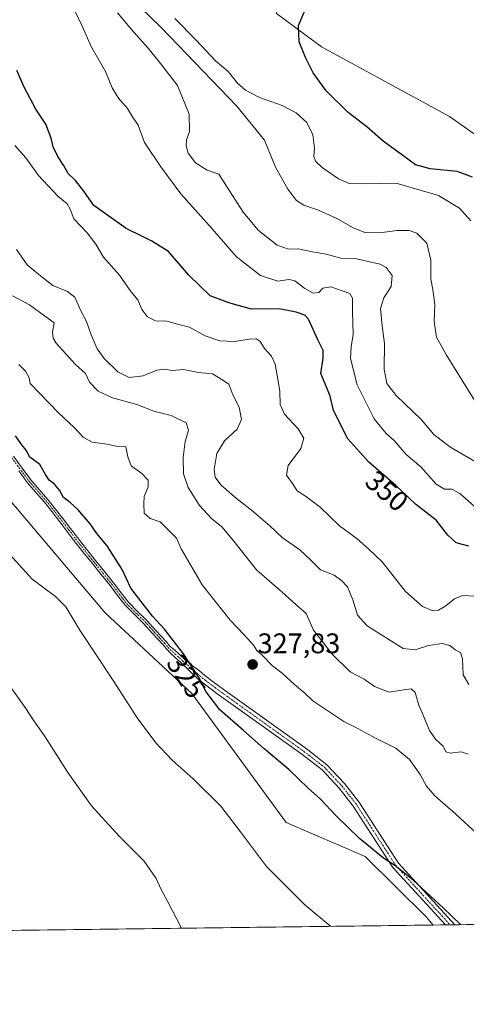
# Model space of a CAD drawing. Units: metres. Extents: x 587489 to 590965, y 4687339 to 4689698.
# Drawn here: x 589580 to 589737, y 4687341 to 4687688 of the extents above; entities that cross this region are included whole.
import ezdxf
from ezdxf.enums import TextEntityAlignment as Align

# ---------------------------------------------------------------- set-up
doc = ezdxf.new("R2010")
doc.units = ezdxf.units.M
doc.header["$MEASUREMENT"] = 0
doc.linetypes.add('TRAZO_Y_PUNTO', pattern=[1, 0.5, -0.25, 0, -0.25])
for name, color, linetype, lineweight in [('Camino', 19, 'Continuous', 0), ('Camino Cxs', 19, 'Continuous', 0), ('Camino eje', 39, 'TRAZO_Y_PUNTO', 13), ('Carátula', 7, 'Continuous', 5), ('Comarca CxS', 133, 'Continuous', 0), ('Comunidad Autónoma CxS', 142, 'Continuous', 0), ('Cultivos herbáceos CxS', 92, 'Continuous', 0), ('Curva de nivel maestra', 36, 'Continuous', 30), ('Curva de nivel normal', 36, 'Continuous', 0), ('Matorral', 135, 'Continuous', 0), ('Matorral CxS', 135, 'Continuous', 0), ('Municipio CxS', 142, 'Continuous', 0), ('Provincia CxS', 1, 'Continuous', 0), ('Punto de cota en terreno', 7, 'Continuous', 0), ('Rótulo de curva de nivel directora', 19, 'Continuous', 0), ('Rótulo de punto de cota en terreno', 19, 'Continuous', 0)]:
    doc.layers.add(name, color=color, linetype=linetype, lineweight=lineweight)
doc.styles.add('Arial', font='txt', dxfattribs={"height": 0.2})

# ---------------------------------------------------------------- blocks, each defined once
blk = doc.blocks.new('*U160')
at = {"layer": 'Matorral CxS', "color": 135, "linetype": 'Continuous', "lineweight": 0}
for points in [[(590259.24, 4687375.82, 375.49), (589725.46, 4687369.01, 323.61), (589723.15, 4687371.8, 323.65), (589701.51, 4687393.14, 324), (589673.73, 4687405.2, 322.1), (589640.51, 4687450.66, 323.84), (589609.93, 4687479.06, 321.7), (589575.8, 4687519.57, 321.59), (589559.25, 4687539.21, 321.2), (589521.27, 4687579.38, 321.46), (589447.67, 4687673.08, 322.68), (589435.52, 4687679.92, 322.79), (589443.56, 4687697.17, 325.1)], [(589670.29, 4687690.5, 374.33), (589686.17, 4687678.71, 375.67), (589731.27, 4687654.1, 379.02), (589743.57, 4687645.38, 379.02)]]:
    blk.add_polyline3d(points, dxfattribs=at)
blk = doc.blocks.new('*U176')
at = {"layer": 'Curva de nivel normal', "color": 36, "linetype": 'Continuous', "lineweight": 0}
blk.add_polyline3d([(589740.16, 4687484.98, 345), (589735.83, 4687485.21, 345), (589732.96, 4687484.04, 345), (589729.63, 4687481.38, 345), (589727.32, 4687480.02, 345), (589725.12, 4687479.87, 345), (589721.77, 4687481.28, 345), (589715.73, 4687486.62, 345), (589707.56, 4687497.11, 345), (589702.78, 4687501.55, 345), (589698.75, 4687505.16, 345), (589692.52, 4687509.83, 345), (589685.66, 4687516.41, 345), (589680.54, 4687520.29, 345), (589677.57, 4687522.1, 345), (589675.9, 4687524.75, 345), (589673.83, 4687527.69, 345), (589674.4, 4687531, 345), (589678.8, 4687537.01, 345), (589679.87, 4687540.64, 345), (589677.92, 4687543.99, 345), (589673.12, 4687549.11, 345), (589671.6, 4687552.6, 345), (589671.5, 4687557.19, 345), (589670.82, 4687560.83, 345), (589669.86, 4687566.76, 345), (589668.54, 4687569.64, 345), (589666.07, 4687572.26, 345), (589664.58, 4687574.77, 345), (589663.19, 4687575.71, 345), (589660.63, 4687575.61, 345), (589655.47, 4687574.83, 345), (589650.3, 4687575.03, 345), (589645.13, 4687576.76, 345), (589639.63, 4687579.78, 345), (589635.38, 4687580.84, 345), (589631.64, 4687581.92, 345), (589627.64, 4687582.02, 345), (589624.85, 4687583.43, 345), (589622.86, 4687586.06, 345), (589621.47, 4687589.46, 345), (589618.98, 4687592.42, 345), (589614.98, 4687598.16, 345), (589609.39, 4687604.57, 345), (589606.62, 4687609.13, 345), (589603.56, 4687613.07, 345), (589598.89, 4687618, 345), (589597.55, 4687621.49, 345), (589596.52, 4687623.3, 345), (589593.2, 4687626.01, 345), (589586.4, 4687633.3, 345), (589582.01, 4687639.55, 345), (589578.1, 4687643.86, 345)], dxfattribs=at)
blk = doc.blocks.new('*U177')
at = {"layer": 'Curva de nivel normal', "color": 36, "linetype": 'Continuous', "lineweight": 0}
blk.add_polyline3d([(589738.1, 4687453.85, 340), (589736.08, 4687457.19, 340), (589735.86, 4687462.82, 340), (589735.06, 4687465.06, 340), (589733.27, 4687466.04, 340), (589731.32, 4687467.62, 340), (589728.69, 4687468.3, 340), (589723.8, 4687467.58, 340), (589719.19, 4687466.01, 340), (589714.92, 4687466.51, 340), (589708.96, 4687470.33, 340), (589702.18, 4687474.48, 340), (589698.85, 4687478.31, 340), (589697.22, 4687483.7, 340), (589695.3, 4687488.32, 340), (589693.29, 4687490.35, 340), (589690.61, 4687492.38, 340), (589685.77, 4687494.24, 340), (589682.4, 4687497.69, 340), (589678.52, 4687501.32, 340), (589672.28, 4687505.68, 340), (589667.9, 4687509.74, 340), (589661.53, 4687515.3, 340), (589655.45, 4687519.96, 340), (589650.68, 4687524.21, 340), (589648.69, 4687526.89, 340), (589648.36, 4687529.61, 340), (589649.26, 4687535.26, 340), (589651.92, 4687539.72, 340), (589656.46, 4687543.9, 340), (589657.99, 4687547.22, 340), (589657.16, 4687551.66, 340), (589654.94, 4687555.92, 340), (589653.44, 4687559.76, 340), (589650.8, 4687561.52, 340), (589647.7, 4687563.32, 340), (589642.82, 4687563.8, 340), (589637.56, 4687564.88, 340), (589633.53, 4687564.6, 340), (589630.79, 4687565.05, 340), (589628.09, 4687564.67, 340), (589623.31, 4687562.62, 340), (589618.34, 4687562.14, 340), (589614.37, 4687564.12, 340), (589609.61, 4687568.79, 340), (589607.05, 4687572.23, 340), (589604.94, 4687577.12, 340), (589603.3, 4687581.88, 340), (589601.07, 4687586.07, 340), (589599.24, 4687590.4, 340), (589596.64, 4687592.4, 340), (589591.47, 4687594.54, 340), (589586.52, 4687598.4, 340), (589582.42, 4687601.87, 340), (589578.66, 4687607.26, 340)], dxfattribs=at)
blk = doc.blocks.new('*U181')
at = {"layer": 'Curva de nivel normal', "color": 36, "linetype": 'Continuous', "lineweight": 0}
blk.add_polyline3d([(589741.88, 4687515, 355), (589734.93, 4687521.14, 355), (589732.07, 4687522.72, 355), (589729.46, 4687522.7, 355), (589726.55, 4687524.48, 355), (589721.11, 4687530.55, 355), (589715.95, 4687534.97, 355), (589711.7, 4687539.82, 355), (589708.88, 4687542.29, 355), (589704.69, 4687547.53, 355), (589698.75, 4687559.49, 355), (589696.38, 4687568.76, 355), (589696.54, 4687572.95, 355), (589697.28, 4687577.24, 355), (589697.09, 4687585.33, 355), (589697.02, 4687590.03, 355), (589696.1, 4687591.73, 355), (589689.39, 4687594.03, 355), (589686.64, 4687593.57, 355), (589685.18, 4687592.02, 355), (589683.16, 4687591.85, 355), (589680.27, 4687593.42, 355), (589676.75, 4687596.13, 355), (589674.74, 4687596.67, 355), (589670.8, 4687596.05, 355), (589664.66, 4687598.02, 355), (589656.15, 4687604.64, 355), (589647.63, 4687614.54, 355), (589636.55, 4687626.82, 355), (589629.52, 4687636.36, 355), (589623.8, 4687644.9, 355), (589621.51, 4687651.06, 355), (589619.54, 4687653.98, 355), (589617.78, 4687656.95, 355), (589614.56, 4687660.57, 355), (589612.36, 4687664.22, 355), (589610.04, 4687670.05, 355), (589605.14, 4687678.63, 355), (589601.81, 4687685.97, 355), (589597.94, 4687694.09, 355)], dxfattribs=at)
blk = doc.blocks.new('*U186')
at = {"layer": 'Curva de nivel normal', "color": 36, "linetype": 'Continuous', "lineweight": 0}
blk.add_polyline3d([(589741.12, 4687401, 330), (589733.34, 4687408.24, 330), (589726.05, 4687414.61, 330), (589723.08, 4687417.97, 330), (589720.92, 4687422.12, 330), (589717.12, 4687427.34, 330), (589712.33, 4687431.34, 330), (589705.4, 4687434.75, 330), (589698.97, 4687438.31, 330), (589694.03, 4687440.74, 330), (589683.05, 4687448.1, 330), (589680.27, 4687450.82, 330), (589676.64, 4687453.85, 330), (589672.25, 4687457.8, 330), (589668.88, 4687460.43, 330), (589665.1, 4687464.3, 330), (589663.33, 4687465.87, 330), (589662.13, 4687467.67, 330), (589658.98, 4687471.18, 330), (589653.94, 4687476.48, 330), (589644.07, 4687488.94, 330), (589636.67, 4687501.62, 330), (589635.03, 4687505.46, 330), (589629.27, 4687511.14, 330), (589625.82, 4687512.38, 330), (589623.64, 4687514.22, 330), (589623.54, 4687517.48, 330), (589623.66, 4687520.09, 330), (589625.06, 4687523.48, 330), (589625.09, 4687525.88, 330), (589622.83, 4687528.22, 330), (589619.04, 4687530.88, 330), (589617.85, 4687534.11, 330), (589617.18, 4687537.58, 330), (589613.76, 4687537.88, 330), (589610.52, 4687538.54, 330), (589605.28, 4687539.27, 330), (589602.15, 4687541, 330), (589599.14, 4687544.33, 330), (589593.46, 4687549.65, 330), (589583.46, 4687559.98, 330), (589583.13, 4687561.98, 330), (589581.81, 4687564.33, 330), (589579.54, 4687566.72, 330)], dxfattribs=at)
blk = doc.blocks.new('*U192')
at = {"layer": 'Curva de nivel maestra', "color": 36, "linetype": 'Continuous', "lineweight": 30}
blk.add_polyline3d([(589738.05, 4687502.61, 350), (589733.54, 4687503.83, 350), (589730.66, 4687506.5, 350), (589726.54, 4687511.83, 350), (589719.29, 4687517.45, 350), (589712.33, 4687524, 350), (589702.82, 4687532.26, 350), (589695.45, 4687540.46, 350), (589690.42, 4687550.46, 350), (589689.19, 4687555.5, 350), (589688, 4687558.43, 350), (589685.86, 4687563.54, 350), (589686.72, 4687568.92, 350), (589686.72, 4687571.57, 350), (589685.02, 4687575.17, 350), (589681.6, 4687582.63, 350), (589680.21, 4687584.01, 350), (589677.22, 4687585.16, 350), (589671.28, 4687586.32, 350), (589661.52, 4687586.21, 350), (589653.54, 4687588.42, 350), (589646.89, 4687590.93, 350), (589639.36, 4687598.14, 350), (589632.24, 4687606.56, 350), (589626.39, 4687610.13, 350), (589623.05, 4687611.85, 350), (589617.32, 4687614.62, 350), (589605.95, 4687622.72, 350), (589602.38, 4687627.83, 350), (589599.51, 4687631.52, 350), (589596.88, 4687634.02, 350), (589595.19, 4687636.94, 350), (589593.28, 4687639.98, 350), (589591.6, 4687643.43, 350), (589590.94, 4687646.44, 350), (589588.97, 4687651.39, 350), (589585.5, 4687656.68, 350), (589581.33, 4687664.42, 350), (589578.82, 4687670.31, 350)], dxfattribs=at)
blk = doc.blocks.new('5PATER')
at = {"layer": 'Carátula', "linetype": 'Continuous', "lineweight": 5}
h = blk.add_hatch(color=250, dxfattribs=at)
edge = h.paths.add_edge_path()
edge.add_ellipse((0, 0.01), major_axis=(-1.33, -1.34), ratio=0.999422, start_angle=0, end_angle=360)

msp = doc.modelspace()

# ---------------------------------------------------------------- linework, layer by layer
at = {"layer": 'Camino', "color": 19, "linetype": 'Continuous', "lineweight": 0}
for points in [[(589577.61, 4687534.3, 323.74), (589580.72, 4687530.09, 323.77), (589583.76, 4687525.97, 323.74), (589586.71, 4687522.59, 323.82), (589589.71, 4687519.11, 323.81), (589592.46, 4687515.66, 323.94), (589595.17, 4687512.19, 323.79), (589597.66, 4687508.89, 323.74), (589600.16, 4687505.61, 323.49), (589603.33, 4687501.57, 323.36), (589606.54, 4687497.55, 323.28), (589609.7, 4687493.63, 323.35), (589612.88, 4687489.69, 323.45), (589615.52, 4687486.19, 323.57), (589618.13, 4687482.81, 323.74), (589621.21, 4687479.7, 323.86), (589624.46, 4687476.54, 324), (589627.93, 4687472.74, 324.15), (589631.38, 4687468.95, 324.13), (589632.74, 4687467.4, 324.27), (589634.44, 4687465.96, 324.47), (589635.76, 4687464.79, 324.53), (589638.11, 4687462.58, 324.79), (589639.93, 4687461.23, 325.09), (589640.74, 4687460.39, 325.14), (589643.1, 4687458.62, 325.18), (589645.09, 4687456.99, 325.29), (589648.02, 4687454.78, 325.44), (589650.71, 4687452.72, 325.58), (589680.71, 4687431.21, 326.52), (589688.03, 4687425.54, 326.64), (589694.25, 4687418.87, 326.59), (589699.34, 4687412.42, 326.36), (589713.23, 4687390.84, 325.22), (589733.12, 4687369.11, 324.68)], [(589729.77, 4687369.07, 324.2), (589711.24, 4687389.31, 324.76), (589697.31, 4687410.96, 325.98), (589692.35, 4687417.24, 326.29), (589686.34, 4687423.69, 326.32), (589679.22, 4687429.21, 326.05), (589649.26, 4687450.69, 325.26), (589643.28, 4687455.19, 324.92), (589641.28, 4687456.97, 324.79), (589639.39, 4687458.86, 324.59), (589636.53, 4687461.58, 324.26), (589634.72, 4687463.18, 324.11), (589632.94, 4687464.83, 324.02), (589631.56, 4687466.36, 323.9), (589630.2, 4687467.91, 323.82), (589626.77, 4687471.69, 323.76), (589623.33, 4687475.45, 323.58), (589620.1, 4687478.58, 323.44), (589616.94, 4687481.78, 323.32), (589614.27, 4687485.23, 323.16), (589611.64, 4687488.72, 323.06), (589608.47, 4687492.64, 322.96), (589605.31, 4687496.56, 322.94), (589602.1, 4687500.6, 323.03), (589598.92, 4687504.65, 323.19), (589596.41, 4687507.94, 323.5), (589593.92, 4687511.23, 323.54), (589591.23, 4687514.69, 323.76), (589588.5, 4687518.11, 323.55), (589585.53, 4687521.56, 323.52), (589582.54, 4687524.99, 323.49), (589579.46, 4687529.15, 323.48)], [(589733.12, 4687369.11, 324.68), (589729.77, 4687369.07, 324.2)]]:
    msp.add_polyline3d(points, dxfattribs=at)
at = {"layer": 'Camino Cxs', "color": 19, "linetype": 'Continuous', "lineweight": 0}
msp.add_polyline3d([(589577.61, 4687534.3, 323.74), (589580.72, 4687530.09, 323.77), (589583.76, 4687525.97, 323.74), (589586.71, 4687522.59, 323.82), (589589.71, 4687519.11, 323.81), (589592.46, 4687515.66, 323.94), (589595.17, 4687512.19, 323.79), (589597.66, 4687508.89, 323.74), (589600.16, 4687505.61, 323.49), (589603.33, 4687501.57, 323.36), (589606.54, 4687497.55, 323.28), (589609.7, 4687493.63, 323.35), (589612.88, 4687489.69, 323.45), (589615.52, 4687486.19, 323.57), (589618.13, 4687482.81, 323.74), (589621.21, 4687479.7, 323.86), (589624.46, 4687476.54, 324), (589627.93, 4687472.74, 324.15), (589631.38, 4687468.95, 324.13), (589632.74, 4687467.4, 324.27), (589634.44, 4687465.96, 324.47), (589635.76, 4687464.79, 324.53), (589638.11, 4687462.58, 324.79), (589639.93, 4687461.23, 325.09), (589640.74, 4687460.39, 325.14), (589643.1, 4687458.62, 325.18), (589645.09, 4687456.99, 325.29), (589648.02, 4687454.78, 325.44), (589650.71, 4687452.72, 325.58), (589680.71, 4687431.21, 326.52), (589688.03, 4687425.54, 326.64), (589694.25, 4687418.87, 326.59), (589699.34, 4687412.42, 326.36), (589713.23, 4687390.84, 325.22), (589733.12, 4687369.11, 324.68), (589733.12, 4687369.11, 324.68), (589729.77, 4687369.07, 324.2), (589711.24, 4687389.31, 324.76), (589697.31, 4687410.96, 325.98), (589692.35, 4687417.24, 326.29), (589686.34, 4687423.69, 326.32), (589679.22, 4687429.21, 326.05), (589649.26, 4687450.69, 325.26), (589643.28, 4687455.19, 324.92), (589641.28, 4687456.97, 324.79), (589639.39, 4687458.86, 324.59), (589636.53, 4687461.58, 324.26), (589634.72, 4687463.18, 324.11), (589632.94, 4687464.83, 324.02), (589631.56, 4687466.36, 323.9), (589630.2, 4687467.91, 323.82), (589626.77, 4687471.69, 323.76), (589623.33, 4687475.45, 323.58), (589620.1, 4687478.58, 323.44), (589616.94, 4687481.78, 323.32), (589614.27, 4687485.23, 323.16), (589611.64, 4687488.72, 323.06), (589608.47, 4687492.64, 322.96), (589605.31, 4687496.56, 322.94), (589602.1, 4687500.6, 323.03), (589598.92, 4687504.65, 323.19), (589596.41, 4687507.94, 323.5), (589593.92, 4687511.23, 323.54), (589591.23, 4687514.69, 323.76), (589588.5, 4687518.11, 323.55), (589585.53, 4687521.56, 323.52), (589582.54, 4687524.99, 323.49), (589579.46, 4687529.15, 323.48)], dxfattribs=at)
at = {"layer": 'Camino eje', "color": 39, "linetype": 'TRAZO_Y_PUNTO', "lineweight": 13}
msp.add_polyline3d([(589577, 4687533.81, 323.57), (589581.61, 4687527.56, 323.59), (589583.15, 4687525.48, 323.61), (589586.12, 4687522.08, 323.68), (589589.11, 4687518.61, 323.68), (589591.85, 4687515.18, 323.87), (589593.19, 4687513.45, 323.84), (589594.55, 4687511.71, 323.68), (589595.79, 4687510.06, 323.64), (589597.04, 4687508.42, 323.65), (589599.54, 4687505.13, 323.35), (589602.72, 4687501.09, 323.2), (589604.32, 4687499.08, 323.14), (589605.93, 4687497.06, 323.11), (589609.09, 4687493.14, 323.16), (589610.67, 4687491.18, 323.19), (589612.26, 4687489.21, 323.26), (589614.9, 4687485.71, 323.37), (589616.2, 4687484.02, 323.5), (589617.54, 4687482.3, 323.53), (589619.12, 4687480.7, 323.59), (589620.66, 4687479.14, 323.65), (589622.27, 4687477.58, 323.72), (589623.9, 4687476, 323.79), (589625.63, 4687474.1, 323.83), (589627.35, 4687472.22, 323.95), (589629.07, 4687470.33, 324), (589630.79, 4687468.43, 323.95), (589632.15, 4687466.88, 324.08), (589632.84, 4687466.12, 324.15), (589633.69, 4687465.4, 324.24), (589634.58, 4687464.57, 324.28), (589636.15, 4687463.19, 324.32), (589637.32, 4687462.08, 324.51), (589638.04, 4687461.4, 324.63), (589638.95, 4687460.73, 324.77), (589639.66, 4687460.05, 324.83), (589640.07, 4687459.63, 324.85), (589641.01, 4687458.68, 324.87), (589642.19, 4687457.8, 324.98), (589643.19, 4687456.91, 325.05), (589644.19, 4687456.09, 325.1), (589648.64, 4687452.74, 325.3), (589649.99, 4687451.71, 325.42), (589679.97, 4687430.21, 326.28), (589687.19, 4687424.62, 326.45), (589693.3, 4687418.06, 326.44), (589698.33, 4687411.69, 326.17), (589705.27, 4687400.9, 325.69), (589712.24, 4687390.08, 324.98), (589731.44, 4687369.09, 324.43)], dxfattribs=at)
at = {"layer": 'Comarca CxS', "color": 133, "linetype": 'Continuous', "lineweight": 0}
msp.add_polyline3d([(590826.8, 4687383.06, 397.25), (589063.08, 4687360.57, 302.58), (589056.9, 4687371.89, 302.71), (589048.46, 4687387.37, 303.78), (589040.77, 4687401.47, 303.56), (589039.9, 4687402.94, 303.36), (589030.15, 4687419.41, 303.03), (589029.17, 4687421.07, 302.95), (589023.55, 4687430.57, 302.52), (589019.12, 4687438.05, 302.41), (589005, 4687416.79, 300.43), (589000.76, 4687410.39, 296.79), (588999.25, 4687408.19, 296.2), (588997.55, 4687405.74, 295.34), (588994.48, 4687400.3, 293.72), (588974.87, 4687369.24, 293.34), (588973.7, 4687367.75, 293.24), (588973.05, 4687366.93, 293.11), (588969.68, 4687362.55, 292.32), (588968.49, 4687361.05, 292.08), (588969.21, 4687359.37, 292.06), (587532.36, 4687341.05, 318.28), (587503.51, 4689654.16, 301.24), (590935.09, 4689697.96, 374.61)], dxfattribs=at)
msp.add_polyline3d([(590826.8, 4687383.06, 397.25), (589063.08, 4687360.57, 302.58), (589056.9, 4687371.89, 302.71), (589048.46, 4687387.37, 303.78), (589040.77, 4687401.47, 303.56), (589039.9, 4687402.94, 303.36), (589030.15, 4687419.41, 303.03), (589029.17, 4687421.07, 302.95), (589023.55, 4687430.57, 302.52), (589019.12, 4687438.05, 302.41), (589005, 4687416.79, 300.43), (589000.76, 4687410.39, 296.79), (588999.25, 4687408.19, 296.2), (588997.55, 4687405.74, 295.34), (588994.48, 4687400.3, 293.72), (588974.87, 4687369.24, 293.34), (588973.7, 4687367.75, 293.24), (588973.05, 4687366.93, 293.11), (588969.68, 4687362.55, 292.32), (588968.49, 4687361.05, 292.08), (588969.21, 4687359.37, 292.06), (587532.36, 4687341.05, 318.28), (587503.51, 4689654.16, 301.24), (590935.09, 4689697.96, 374.61)], dxfattribs=at)
at = {"layer": 'Comunidad Autónoma CxS', "color": 142, "linetype": 'Continuous', "lineweight": 0}
msp.add_polyline3d([(588969.21, 4687359.37, 292.06), (587532.36, 4687341.05, 318.28), (587503.51, 4689654.16, 301.24), (590935.09, 4689697.96, 374.61), (590964.14, 4687459.41, 407.85), (590965.11, 4687384.82, 402.61), (590826.8, 4687383.06, 397.25), (589063.08, 4687360.57, 302.58), (588969.21, 4687359.37, 292.06)], close=True, dxfattribs=at)
msp.add_polyline3d([(588969.21, 4687359.37, 292.06), (587532.36, 4687341.05, 318.28), (587503.51, 4689654.16, 301.24), (590935.09, 4689697.96, 374.61), (590964.14, 4687459.41, 407.85), (590965.11, 4687384.82, 402.61), (590826.8, 4687383.06, 397.25), (589063.08, 4687360.57, 302.58), (588969.21, 4687359.37, 292.06)], close=True, dxfattribs=at)
at = {"layer": 'Cultivos herbáceos CxS', "color": 92, "linetype": 'Continuous', "lineweight": 0}
for points in [[(589743.57, 4687645.38, 379.02), (589731.27, 4687654.1, 379.02), (589686.17, 4687678.71, 375.67), (589670.29, 4687690.5, 374.33), (589669.77, 4687703.83, 374.07), (589674.9, 4687712.55, 374.23), (589683.1, 4687717.16, 374.65), (589683.61, 4687728.95, 373.39), (589670.29, 4687744.34, 370.8), (589646.71, 4687768.95, 367.22), (589616.05, 4687785.95, 369.1), (589616.05, 4687785.95, 369.1), (589639.06, 4687817.18, 373.06), (589645.72, 4687819.23, 374), (589658.54, 4687809.49, 373.89), (589675.69, 4687814, 376.48), (589685.2, 4687821, 379.81), (589700.45, 4687817.22, 381.21), (589710.62, 4687814.06, 380.6), (589717.99, 4687816.15, 381.61), (589735.92, 4687819.23, 382.56), (589744.12, 4687819.74, 382.71)], [(589743.57, 4687645.38, 379.02), (589731.27, 4687654.1, 379.02), (589686.17, 4687678.71, 375.67), (589670.28, 4687690.5, 374.33), (589669.77, 4687703.83, 374.07), (589674.9, 4687712.55, 374.23), (589683.1, 4687717.16, 374.65), (589683.61, 4687728.95, 373.39), (589670.29, 4687744.34, 370.8), (589646.71, 4687768.95, 367.22), (589616.05, 4687785.95, 369.1)], [(589575.8, 4687519.57, 321.59), (589609.93, 4687479.06, 321.7), (589640.51, 4687450.66, 323.84), (589673.73, 4687405.2, 322.1), (589701.51, 4687393.14, 324), (589723.15, 4687371.8, 323.65), (589725.46, 4687369.01, 323.61)], [(589725.46, 4687369.01, 323.61), (589518.58, 4687366.38, 310.27), (589516.98, 4687366.36, 310.23), (589515.37, 4687366.34, 310.2), (589281.6, 4687363.35, 307.11)]]:
    msp.add_polyline3d(points, dxfattribs=at)
msp.add_polyline3d([(589725.46, 4687369.01, 323.61), (589281.6, 4687363.35, 307.11), (589272.37, 4687370.41, 306.87), (589259.14, 4687378.73, 306.47), (589406.62, 4687498.28, 308.25), (589420.19, 4687486.03, 308.24), (589464.3, 4687428.56, 308.35), (589575.8, 4687519.57, 321.59), (589609.93, 4687479.06, 321.7), (589640.51, 4687450.66, 323.84), (589673.73, 4687405.2, 322.1), (589701.51, 4687393.14, 324), (589723.15, 4687371.8, 323.65), (589725.46, 4687369.01, 323.61)], close=True, dxfattribs=at)
at = {"layer": 'Curva de nivel maestra', "color": 36, "linetype": 'Continuous', "lineweight": 30}
for points in [[(589739.28, 4687632.69, 375), (589733.9, 4687634.74, 375), (589724.42, 4687635.65, 375), (589719.28, 4687637.09, 375), (589714.79, 4687640.41, 375), (589707.82, 4687645.45, 375), (589702.05, 4687650.51, 375), (589695.58, 4687655.5, 375), (589687.76, 4687663.23, 375), (589683.23, 4687669.49, 375), (589680.46, 4687674.96, 375), (589678.3, 4687680.5, 375), (589678.05, 4687686.26, 375), (589682.08, 4687695.68, 375)], [(589735.16, 4687369.14, 325), (589728.97, 4687375.04, 325), (589718.44, 4687384.81, 325), (589711.97, 4687389.97, 325), (589707.96, 4687392.54, 325), (589699.53, 4687399.52, 325), (589691.27, 4687407.49, 325), (589685.73, 4687413.39, 325), (589681.39, 4687417.28, 325), (589674.58, 4687423.8, 325), (589665.79, 4687431.25, 325), (589658.6, 4687437.65, 325), (589650.26, 4687444.86, 325), (589645.52, 4687451.24, 325), (589642.83, 4687456.56, 325), (589637.46, 4687464.63, 325), (589630.77, 4687473.3, 325), (589626.58, 4687477.97, 325), (589618.98, 4687487.82, 325), (589615.86, 4687494.42, 325), (589610.58, 4687502.72, 325), (589606.96, 4687507.03, 325), (589604.66, 4687510.52, 325), (589600.33, 4687515.52, 325), (589597.53, 4687518.05, 325), (589595.2, 4687519.72, 325), (589593.8, 4687522.32, 325), (589592.12, 4687524.52, 325), (589590.2, 4687525.92, 325), (589588.87, 4687527.92, 325), (589586.9, 4687531.44, 325), (589583.43, 4687533.98, 325), (589582.07, 4687536.45, 325), (589580.52, 4687538.32, 325), (589578.34, 4687541.5, 325)]]:
    msp.add_polyline3d(points, dxfattribs=at)
at = {"layer": 'Curva de nivel normal', "color": 36, "linetype": 'Continuous', "lineweight": 0}
for points in [[(589618.58, 4687696.28, 365), (589629.64, 4687685.47, 365), (589656.29, 4687657.8, 365), (589666.04, 4687645.82, 365), (589669.92, 4687636.29, 365), (589674.24, 4687628.53, 365), (589677.38, 4687624.54, 365), (589679.94, 4687622.86, 365), (589685.08, 4687621.11, 365), (589691.5, 4687618.17, 365), (589697.03, 4687615.01, 365), (589701.45, 4687613.26, 365), (589706.59, 4687613.06, 365), (589712.81, 4687613.95, 365), (589717.08, 4687613.98, 365), (589719.74, 4687613.03, 365), (589723.25, 4687609.45, 365), (589724.69, 4687603.49, 365), (589724.66, 4687596.82, 365), (589725.41, 4687593.15, 365), (589726.08, 4687587.82, 365), (589725.79, 4687581.82, 365), (589726.62, 4687576.3, 365), (589730.15, 4687569.98, 365), (589741.38, 4687551.93, 365)], [(589742.06, 4687531.36, 360), (589731.34, 4687537.62, 360), (589725.74, 4687542.04, 360), (589721.32, 4687547.12, 360), (589712.48, 4687555.74, 360), (589709.15, 4687559.93, 360), (589708.17, 4687565.02, 360), (589708.29, 4687574.07, 360), (589707.5, 4687580.36, 360), (589706.97, 4687586.45, 360), (589708.06, 4687590.13, 360), (589710.73, 4687594.13, 360), (589710.98, 4687598.02, 360), (589708.87, 4687600.85, 360), (589706.86, 4687602.07, 360), (589698.42, 4687603.9, 360), (589693, 4687604.22, 360), (589687.78, 4687605.54, 360), (589683, 4687606.37, 360), (589677.86, 4687607.41, 360), (589674.54, 4687607.39, 360), (589670.52, 4687608.71, 360), (589663.94, 4687613.92, 360), (589658.59, 4687620.38, 360), (589649.98, 4687633.81, 360), (589645.81, 4687635.21, 360), (589641.78, 4687637.79, 360), (589639.2, 4687641.22, 360), (589638.4, 4687643.74, 360), (589638.62, 4687645.89, 360), (589639.64, 4687648.78, 360), (589639.46, 4687654.92, 360), (589635.35, 4687665.02, 360), (589629.94, 4687672.2, 360), (589625.12, 4687678.25, 360), (589619.96, 4687683.89, 360), (589614.24, 4687690.64, 360)], [(589634.51, 4687688.67, 370), (589642, 4687681.01, 370), (589648.81, 4687673.81, 370), (589653.22, 4687670.04, 370), (589656.58, 4687665.88, 370), (589659.33, 4687663.36, 370), (589664.24, 4687660.86, 370), (589672.28, 4687658.01, 370), (589677.22, 4687655.45, 370), (589680.94, 4687651.96, 370), (589683.05, 4687647.61, 370), (589683.72, 4687642.92, 370), (589683.42, 4687640.02, 370), (589684, 4687638.37, 370), (589686.33, 4687636.17, 370), (589692.13, 4687632.15, 370), (589695.91, 4687630.47, 370), (589700.73, 4687630.4, 370), (589712.39, 4687630.62, 370), (589727.31, 4687626.22, 370), (589734.7, 4687621.79, 370), (589738.76, 4687617.35, 370)], [(589737.77, 4687429.28, 335), (589735.31, 4687430.14, 335), (589731.45, 4687429.57, 335), (589729.98, 4687430.12, 335), (589728.99, 4687432.11, 335), (589726.32, 4687434.55, 335), (589724.16, 4687437.62, 335), (589722, 4687443.01, 335), (589720.42, 4687446.52, 335), (589719.15, 4687450.95, 335), (589717.72, 4687452.3, 335), (589715.09, 4687451.98, 335), (589709.93, 4687451.16, 335), (589704.84, 4687453.07, 335), (589701.12, 4687455.68, 335), (589696.23, 4687458.29, 335), (589689.92, 4687464.49, 335), (589685.89, 4687469.64, 335), (589683.3, 4687473.03, 335), (589680.69, 4687478.84, 335), (589677.14, 4687482.07, 335), (589672.22, 4687486.42, 335), (589663.24, 4687494.27, 335), (589655.22, 4687504.42, 335), (589651.05, 4687509.42, 335), (589647.4, 4687512.36, 335), (589643.2, 4687516.9, 335), (589639.13, 4687523.26, 335), (589637.53, 4687528.16, 335), (589637.4, 4687533.83, 335), (589638.1, 4687539.5, 335), (589639.27, 4687543.51, 335), (589638.4, 4687546.1, 335), (589633.22, 4687548.7, 335), (589627.06, 4687550.18, 335), (589621.1, 4687552.56, 335), (589612.45, 4687554.92, 335), (589607.42, 4687557.26, 335), (589604.4, 4687560.46, 335), (589602.96, 4687563.48, 335), (589599.47, 4687566.66, 335), (589592.69, 4687574.24, 335), (589591.59, 4687575.95, 335), (589591.4, 4687578.12, 335), (589591.9, 4687581.4, 335), (589588.56, 4687583.88, 335), (589583.28, 4687587.69, 335), (589577.22, 4687590.93, 335)], [(589689.33, 4687368.55, 320), (589680.21, 4687376.07, 320), (589666.77, 4687389.67, 320), (589657.64, 4687401.87, 320), (589650.62, 4687410.87, 320), (589640.9, 4687420.58, 320), (589633.48, 4687427.14, 320), (589627.74, 4687433.28, 320), (589621.22, 4687442.09, 320), (589612.97, 4687454.93, 320), (589600.94, 4687473.03, 320), (589596.05, 4687481.22, 320), (589592.4, 4687484.82, 320), (589584.16, 4687491.02, 320), (589576.24, 4687499.76, 320)], [(589575.06, 4687455.15, 315), (589581.95, 4687445.32, 315), (589584.8, 4687440.96, 315), (589588.54, 4687435.78, 315), (589596.76, 4687422.74, 315), (589605.08, 4687411.01, 315), (589614.98, 4687400.27, 315), (589623.64, 4687391.54, 315), (589627.91, 4687385.46, 315), (589629.44, 4687382.04, 315), (589631.97, 4687377.19, 315), (589636.81, 4687367.88, 315)]]:
    msp.add_polyline3d(points, dxfattribs=at)
at = {"layer": 'Matorral', "color": 135, "linetype": 'Continuous', "lineweight": 0}
for points in [[(589743.57, 4687645.38, 379.02), (589731.27, 4687654.1, 379.02), (589686.17, 4687678.71, 375.67), (589670.28, 4687690.5, 374.33), (589669.77, 4687703.83, 374.07), (589674.9, 4687712.55, 374.23), (589683.1, 4687717.16, 374.65), (589683.61, 4687728.95, 373.39), (589670.29, 4687744.34, 370.8), (589646.71, 4687768.95, 367.22), (589616.05, 4687785.95, 369.1)], [(589575.8, 4687519.57, 321.59), (589609.93, 4687479.06, 321.7), (589640.51, 4687450.66, 323.84), (589673.73, 4687405.2, 322.1), (589701.51, 4687393.14, 324), (589723.15, 4687371.8, 323.65), (589725.46, 4687369.01, 323.61)], [(590259.24, 4687375.82, 375.49), (590258.1, 4687375.81, 375.59), (590126.71, 4687374.13, 349.89), (590125.08, 4687374.11, 349.44), (590123.45, 4687374.09, 349.01), (590015.38, 4687372.71, 339.01), (589972.38, 4687372.16, 346.56), (589970.57, 4687372.14, 346.82), (589969.5, 4687372.13, 346.99), (589733.12, 4687369.11, 324.68), (589731.44, 4687369.09, 324.43), (589729.77, 4687369.07, 324.2), (589725.46, 4687369.01, 323.61)]]:
    msp.add_polyline3d(points, dxfattribs=at)
at = {"layer": 'Municipio CxS', "color": 142, "linetype": 'Continuous', "lineweight": 0}
msp.add_polyline3d([(590826.8, 4687383.06, 397.25), (589063.08, 4687360.57, 302.58), (589056.9, 4687371.89, 302.71), (589048.46, 4687387.37, 303.78), (589040.77, 4687401.47, 303.56), (589039.9, 4687402.94, 303.36), (589030.15, 4687419.41, 303.03), (589029.17, 4687421.07, 302.95), (589023.55, 4687430.57, 302.52), (589019.12, 4687438.05, 302.41), (589005, 4687416.79, 300.43), (589000.76, 4687410.39, 296.79), (588999.25, 4687408.19, 296.2), (588997.55, 4687405.74, 295.34), (588994.48, 4687400.3, 293.72), (588974.87, 4687369.24, 293.34), (588973.7, 4687367.75, 293.24), (588973.05, 4687366.93, 293.11), (588969.68, 4687362.55, 292.32), (588968.49, 4687361.05, 292.08), (588969.21, 4687359.37, 292.06), (587532.36, 4687341.05, 318.28), (587503.51, 4689654.16, 301.24), (590935.09, 4689697.96, 374.61)], dxfattribs=at)
msp.add_polyline3d([(590826.8, 4687383.06, 397.25), (589063.08, 4687360.57, 302.58), (589056.9, 4687371.89, 302.71), (589048.46, 4687387.37, 303.78), (589040.77, 4687401.47, 303.56), (589039.9, 4687402.94, 303.36), (589030.15, 4687419.41, 303.03), (589029.17, 4687421.07, 302.95), (589023.55, 4687430.57, 302.52), (589019.12, 4687438.05, 302.41), (589005, 4687416.79, 300.43), (589000.76, 4687410.39, 296.79), (588999.25, 4687408.19, 296.2), (588997.55, 4687405.74, 295.34), (588994.48, 4687400.3, 293.72), (588974.87, 4687369.24, 293.34), (588973.7, 4687367.75, 293.24), (588973.05, 4687366.93, 293.11), (588969.68, 4687362.55, 292.32), (588968.49, 4687361.05, 292.08), (588969.21, 4687359.37, 292.06), (587532.36, 4687341.05, 318.28), (587503.51, 4689654.16, 301.24), (590935.09, 4689697.96, 374.61)], dxfattribs=at)
at = {"layer": 'Provincia CxS', "color": 1, "linetype": 'Continuous', "lineweight": 0}
msp.add_polyline3d([(588969.21, 4687359.37, 292.06), (587532.36, 4687341.05, 318.28), (587503.51, 4689654.16, 301.24), (590935.09, 4689697.96, 374.61), (590964.14, 4687459.41, 407.85), (590965.11, 4687384.82, 402.61), (590826.8, 4687383.06, 397.25), (589063.08, 4687360.57, 302.58), (588969.21, 4687359.37, 292.06)], close=True, dxfattribs=at)
msp.add_polyline3d([(588969.21, 4687359.37, 292.06), (587532.36, 4687341.05, 318.28), (587503.51, 4689654.16, 301.24), (590935.09, 4689697.96, 374.61), (590964.14, 4687459.41, 407.85), (590965.11, 4687384.82, 402.61), (590826.8, 4687383.06, 397.25), (589063.08, 4687360.57, 302.58), (588969.21, 4687359.37, 292.06)], close=True, dxfattribs=at)

# ---------------------------------------------------------------- block references
at = {"layer": 'Curva de nivel maestra', "color": 36, "linetype": 'Continuous', "lineweight": 30}
msp.add_blockref('*U192', (0, 0), dxfattribs=at)
at = {"layer": 'Curva de nivel normal', "color": 36, "linetype": 'Continuous', "lineweight": 0}
for name in ['*U186', '*U177', '*U176', '*U181']:
    msp.add_blockref(name, (0, 0), dxfattribs=at)
at = {"layer": 'Matorral CxS', "color": 135, "linetype": 'Continuous', "lineweight": 0}
msp.add_blockref('*U160', (0, 0), dxfattribs=at)
at = {"layer": 'Punto de cota en terreno', "linetype": 'Continuous', "lineweight": 0}
msp.add_blockref('5PATER', (589661.86, 4687460.89, 327.83), dxfattribs=at)

# ---------------------------------------------------------------- texts
at = {"layer": 'Rótulo de curva de nivel directora', "color": 19, "linetype": 'Continuous', "lineweight": 0, "style": 'Arial'}
for s, rotation, p in [('350', -40.9762, (589709.19, 4687522.04)), ('325', -56.3591, (589638.48, 4687456.73))]:
    msp.add_text(s, height=7, rotation=rotation, dxfattribs=at).set_placement(p, align=Align.MIDDLE_CENTER)
at = {"layer": 'Rótulo de punto de cota en terreno', "color": 19, "linetype": 'Continuous', "lineweight": 0, "style": 'Arial'}
msp.add_text('327,83', height=7, dxfattribs=at).set_placement((589663.62, 4687462.65), align=Align.BOTTOM_LEFT)

doc.saveas('drawing.dxf')
